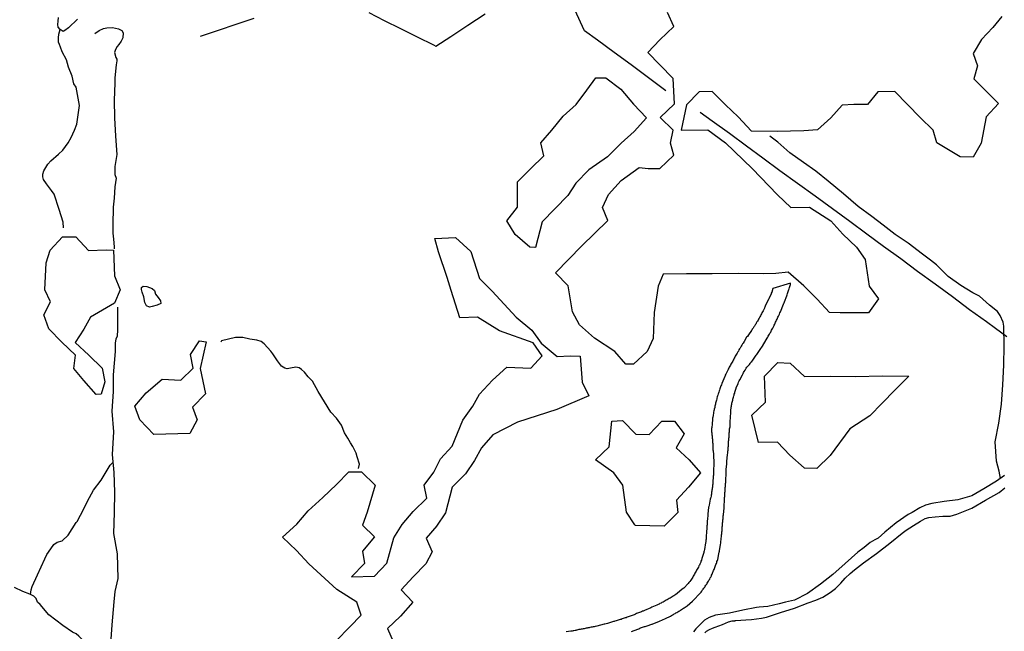
# Model space of a CAD drawing. Units: millimetres. Extents: x 190367 to 192778, y 1657663 to 1660436.
# Drawn here: x 191586 to 191813, y 1659587 to 1659728 of the extents above; entities that cross this region are included whole.
import ezdxf

# ---------------------------------------------------------------- set-up
doc = ezdxf.new("R2010")
doc.units = ezdxf.units.MM
for name, color, linetype in [('IMAGEM', 7, 'Continuous'), ('V-ACUDE', 4, 'Continuous'), ('V-ARROIO', 151, 'Continuous'), ('V-BANHADO', 102, 'Continuous'), ('V-LAGOA', 150, 'Continuous'), ('V-LOTE', 1, 'Continuous'), ('V-REFERENCIA', 74, 'Continuous'), ('V-VALETA', 173, 'Continuous')]:
    doc.layers.add(name, color=color, linetype=linetype)
picture_1 = doc.add_image_def('image1.jpg', size_in_pixel=(4016, 4621))

msp = doc.modelspace()

# ---------------------------------------------------------------- linework, layer by layer
at = {"layer": 'V-ACUDE'}
msp.add_lwpolyline([(191598.96, 1659728.54), (191596.86, 1659726.59), (191596.06, 1659725.91), (191595.67, 1659725.75), (191594.96, 1659726.15), (191594.96, 1659726.15), (191594.52, 1659726.69), (191594.44, 1659727.33), (191594.52, 1659728.08), (191594.54, 1659728.94)], dxfattribs=at)
at = {"layer": 'V-ARROIO'}
for points in [[(191812.73, 1659623.31), (191810.93, 1659621.95), (191807.96, 1659620.18), (191805.23, 1659618.64), (191802.02, 1659617.69), (191798.87, 1659617.28), (191796, 1659616.87), (191794.52, 1659616.42), (191793.23, 1659615.84), (191791.47, 1659614.79), (191790.52, 1659614.27), (191787.79, 1659612.38), (191785.14, 1659610.2), (191783.64, 1659608.8), (191782.89, 1659608.45), (191781.81, 1659607.83), (191780.43, 1659606.72), (191778.96, 1659605.61), (191776.05, 1659603.02), (191773.14, 1659600.43), (191770.29, 1659598.23), (191767.34, 1659596.07), (191764.31, 1659594.55), (191762.25, 1659594.06), (191760.8, 1659593.71), (191758.19, 1659593.07), (191756.19, 1659592.91), (191755.6, 1659592.84), (191752.43, 1659592.26), (191749.36, 1659591.52), (191746.09, 1659591.05), (191744.67, 1659590.56), (191743.58, 1659589.9), (191741.6, 1659587.92), (191741.03, 1659587.2)], [(191743.61, 1659586.97), (191744.05, 1659587.41), (191744.76, 1659587.77), (191745.4, 1659588.06), (191746.02, 1659588.29), (191746.9, 1659588.6), (191747.71, 1659588.93), (191748.39, 1659589.26), (191749.09, 1659589.55), (191749.98, 1659589.77), (191750.3, 1659589.75), (191750.58, 1659589.79), (191750.64, 1659589.81), (191750.72, 1659589.81), (191750.78, 1659589.82), (191753.07, 1659590.03), (191754.44, 1659590.09), (191756.71, 1659590.38), (191757.88, 1659590.58), (191761.08, 1659591.67), (191764.34, 1659592.72), (191767.48, 1659593.91), (191769.27, 1659594.53), (191770.86, 1659595.23), (191772.53, 1659596.32), (191773.75, 1659597.22), (191775, 1659598.43), (191775.98, 1659599.61), (191777.17, 1659600.71), (191778.17, 1659601.57), (191780.22, 1659603.12), (191783.21, 1659605.32), (191786.28, 1659607.66), (191789.17, 1659610), (191790.05, 1659610.66), (191791.76, 1659611.77), (191793.37, 1659612.76), (191794.49, 1659613.39), (191795.33, 1659613.64), (191796.76, 1659613.78), (191798.57, 1659613.9), (191800.24, 1659613.9), (191801.73, 1659614.39), (191805.23, 1659615.77), (191808.41, 1659617.64), (191811.5, 1659619.35), (191812.85, 1659620.44)]]:
    msp.add_lwpolyline(points, dxfattribs=at)
at = {"layer": 'V-BANHADO'}
for points in [[(191812.11, 1659729.18), (191810.04, 1659726.61), (191807.47, 1659723.9), (191805.57, 1659720.61), (191806.57, 1659717.82), (191805.72, 1659714.79), (191811.35, 1659709.08), (191808.55, 1659706.01), (191807.4, 1659699.98), (191805.53, 1659696.73), (191802.51, 1659696.83), (191797.14, 1659700.01), (191796.32, 1659702.98), (191793.33, 1659705.87), (191790.42, 1659708.91), (191787.44, 1659711.88), (191783.52, 1659711.8), (191781.17, 1659708.87), (191778.04, 1659708.87), (191775.35, 1659708.69), (191772.74, 1659705.83), (191769.64, 1659703.01), (191766.51, 1659702.79), (191760.32, 1659702.68), (191754.39, 1659702.75), (191751.37, 1659706.01), (191748.38, 1659708.79), (191745.32, 1659711.9), (191742.37, 1659711.83), (191739.42, 1659708.83), (191738.19, 1659702.97), (191744.35, 1659703.01), (191748.42, 1659700.01), (191754.58, 1659694.11), (191760.44, 1659688.07), (191763.46, 1659685.14), (191767.75, 1659685.21), (191772.71, 1659682.06), (191775.47, 1659678.95), (191778.6, 1659675.98), (191780.61, 1659673.09), (191781.58, 1659666.94), (191783.71, 1659664.05), (191781.36, 1659660.83), (191774.86, 1659660.79), (191772.4, 1659660.9), (191769.56, 1659663.97), (191766.46, 1659667.08), (191762.88, 1659670.19), (191760.01, 1659669.86), (191757.25, 1659669.83), (191751.32, 1659669.87), (191745.31, 1659669.83), (191739.38, 1659669.83), (191734.04, 1659669.76), (191732.92, 1659666.98), (191731.99, 1659660.9), (191731.73, 1659654.9), (191730.35, 1659651.93), (191727.18, 1659649), (191725.39, 1659648.96), (191722.85, 1659651.93), (191718.19, 1659655), (191714.72, 1659658.07), (191713.12, 1659661.04), (191712.11, 1659667.04), (191709.24, 1659670.01), (191712.26, 1659673.19), (191715.21, 1659676.23), (191721.29, 1659682.09), (191720.02, 1659685.09), (191721.4, 1659688.09), (191724.35, 1659691.31), (191728.49, 1659694.35), (191730.54, 1659694.09), (191733.23, 1659694.09), (191736.47, 1659697.16), (191735.76, 1659699.94), (191736.36, 1659702.98), (191733.34, 1659705.88), (191736.62, 1659709.06), (191736.33, 1659714.89), (191733.23, 1659718), (191730.47, 1659720.89), (191733.23, 1659723.79), (191736.48, 1659726.86), (191735.02, 1659730.08)], [(191658.58, 1659585.19), (191661.79, 1659588.41), (191664.39, 1659591.04), (191663.41, 1659594.04), (191658.77, 1659596.96), (191652.34, 1659602.89), (191649.48, 1659605.96), (191646.24, 1659609.1), (191649.52, 1659612.1), (191652.19, 1659615.13), (191655.54, 1659618.2), (191658.71, 1659621.23), (191661.5, 1659624.12), (191664.44, 1659624.15), (191667.64, 1659621.04), (191665.8, 1659614.83), (191664.67, 1659611.83), (191667.42, 1659609.13), (191664.68, 1659605.8), (191665.13, 1659602.99), (191662.15, 1659599.88), (191667.43, 1659600.06), (191670.33, 1659603.06), (191671.95, 1659608.94), (191673.83, 1659612.01), (191676.36, 1659614.97), (191679.53, 1659618.04), (191678.92, 1659621.04), (191681.18, 1659624.07), (191682.69, 1659627.14), (191685.36, 1659630.03), (191687.86, 1659636.09), (191690.12, 1659639.31), (191691.7, 1659642.08), (191694.65, 1659645.3), (191697.97, 1659648.3), (191703.48, 1659648.08), (191706.12, 1659650.86), (191704.09, 1659653.93), (191696.25, 1659656.7), (191691.19, 1659659.85), (191687.12, 1659659.63), (191685.16, 1659665.99), (191684.18, 1659668.99), (191682.22, 1659674.91), (191681.4, 1659677.98), (191686.15, 1659678.2), (191689.65, 1659674.98), (191691.65, 1659668.7), (191694.63, 1659665.81), (191700.13, 1659659.82), (191703.75, 1659656.82), (191705.93, 1659653.83), (191709.59, 1659650.72), (191712.6, 1659650.91), (191714.9, 1659650.84), (191715.39, 1659644.81), (191716.86, 1659641.66), (191709.49, 1659638.51), (191700.43, 1659635.62), (191694.77, 1659632.7), (191692.13, 1659629.7), (191690.55, 1659626.78), (191688.48, 1659623.67), (191685.35, 1659620.6), (191683.84, 1659614.68), (191681.73, 1659611.57), (191681.82, 1659611.7), (191679.39, 1659608.83), (191680.79, 1659605.65), (191679.32, 1659602.95), (191676.38, 1659599.92), (191673.63, 1659596.92), (191676.31, 1659594.11), (191673.44, 1659590.82), (191670.46, 1659587.97), (191671.74, 1659585.01)]]:
    msp.add_lwpolyline(points, dxfattribs=at)
for points in [[(191704.43, 1659675.88), (191703.27, 1659675.99), (191699.93, 1659678.91), (191697.96, 1659682.02), (191700.46, 1659685.21), (191700.42, 1659691.04), (191703.41, 1659694.01), (191706.51, 1659697.02), (191705.83, 1659700.03), (191708.33, 1659702.96), (191710.97, 1659706.15), (191714, 1659708.9), (191716.46, 1659712.2), (191718.5, 1659715.06), (191720.85, 1659715.06), (191724.25, 1659712.39), (191727.16, 1659708.95), (191730.19, 1659705.83), (191727.31, 1659702.68), (191724.33, 1659699.97), (191721.23, 1659696.82), (191716.91, 1659693.78), (191713.92, 1659690.71), (191712.07, 1659687.88), (191706.13, 1659681.8), (191704.59, 1659675.89), (191704.42, 1659675.87)], [(191604.43, 1659642.09), (191603.3, 1659641.94), (191600.41, 1659645.18), (191598.13, 1659648.01), (191598.48, 1659651.02), (191595.33, 1659654.04), (191592.33, 1659657.16), (191591.16, 1659660.33), (191592.71, 1659663.38), (191591.42, 1659666.1), (191591.72, 1659672.35), (191592.67, 1659675.25), (191595.51, 1659678.38), (191598.55, 1659678.38), (191601.47, 1659675.18), (191605.57, 1659675.37), (191607.28, 1659675.3), (191607.5, 1659669.34), (191608.83, 1659666.11), (191607.5, 1659663.06), (191601.96, 1659659.82), (191600.4, 1659657.06), (191598.43, 1659653.94), (191601.54, 1659651.07), (191604.61, 1659648.06), (191605.3, 1659644.93), (191604.43, 1659642.09)], [(191624.84, 1659632.98), (191616.59, 1659632.75), (191613.33, 1659636.13), (191612.15, 1659639.26), (191614.81, 1659642.38), (191618.52, 1659645.55), (191622.77, 1659645.29), (191625.61, 1659648.09), (191625, 1659651.21), (191627.09, 1659654.34), (191628.64, 1659654.12), (191627.28, 1659647.98), (191628.45, 1659642.13), (191625.5, 1659639.08), (191626.56, 1659636.1), (191624.84, 1659632.98)], [(191766.58, 1659625.03), (191763.25, 1659628), (191760.44, 1659631.01), (191756.06, 1659630.94), (191754.52, 1659637.22), (191757.6, 1659640.2), (191757.41, 1659646.23), (191760.48, 1659649.35), (191763.36, 1659649.21), (191766.66, 1659646.13), (191772.58, 1659646.21), (191778.5, 1659646.14), (191784.53, 1659646.29), (191790.71, 1659646.19), (191787.45, 1659643), (191784.53, 1659639.99), (191781.72, 1659637.02), (191777.08, 1659634.08), (191772.55, 1659627.92), (191769.44, 1659624.91), (191766.6, 1659624.99), (191766.58, 1659625.03)], [(191727.5, 1659611.94), (191725.61, 1659614.87), (191724.71, 1659621.03), (191722.63, 1659623.92), (191718.44, 1659626.92), (191721.58, 1659629.88), (191722.18, 1659635.81), (191724.67, 1659635.96), (191727.73, 1659632.85), (191730.82, 1659632.78), (191733.7, 1659635.82), (191736.64, 1659635.86), (191738.87, 1659632.89), (191737.06, 1659629.71), (191740, 1659626.89), (191742.61, 1659623.92), (191739.85, 1659620.63), (191737.09, 1659617.62), (191737.39, 1659614.76), (191734.29, 1659611.58), (191727.64, 1659611.79), (191727.49, 1659611.91)]]:
    msp.add_lwpolyline(points, close=True, dxfattribs=at)
at = {"layer": 'V-LAGOA'}
msp.add_lwpolyline([(191614.26, 1659664.51), (191613.91, 1659665.56), (191613.72, 1659666.19), (191613.75, 1659666.63), (191614.07, 1659666.94), (191614.95, 1659666.9), (191616.19, 1659666.41), (191616.7, 1659665.95), (191616.93, 1659665.09), (191617.56, 1659664.32), (191618.07, 1659663.6), (191618.15, 1659662.99), (191617.36, 1659662.61), (191616.15, 1659662.26), (191615.58, 1659662.12), (191614.91, 1659662.44), (191614.52, 1659663.19), (191614.26, 1659664.51)], close=True, dxfattribs=at)
at = {"layer": 'V-LOTE'}
for points in [[(191666.16, 1659730.06), (191669.65, 1659728.29), (191673.46, 1659726.4), (191677.27, 1659724.51), (191681.08, 1659722.62), (191681.63, 1659722.35), (191685.03, 1659724.59), (191689, 1659727.16), (191692.95, 1659729.77)], [(191734.66, 1659712.05), (191732.48, 1659713.68), (191726.64, 1659718.01), (191722.74, 1659720.85), (191718.86, 1659723.73), (191715.89, 1659725.84), (191713.63, 1659730.68)], [(191627.33, 1659724.65), (191631.51, 1659726.03), (191635.59, 1659727.43), (191639.73, 1659728.81)], [(191813.32, 1659655.25), (191810.65, 1659657.22), (191808.62, 1659658.72), (191804.68, 1659661.54), (191800.74, 1659664.48), (191796.76, 1659667.42), (191792.68, 1659670.34), (191788.82, 1659673.24), (191784.86, 1659676.1), (191781.04, 1659678.98), (191777.08, 1659681.88), (191773.06, 1659684.78), (191769.08, 1659687.74), (191765.04, 1659690.68), (191760.92, 1659693.6), (191757.06, 1659696.46), (191753.26, 1659699.3), (191749.3, 1659702.16), (191745.32, 1659705.04), (191742.59, 1659707.06)]]:
    msp.add_lwpolyline(points, dxfattribs=at)
at = {"layer": 'V-REFERENCIA'}
msp.add_lwpolyline([(191726.72, 1659587.33), (191726.93, 1659587.4), (191727.15, 1659587.46), (191727.36, 1659587.55), (191727.57, 1659587.63), (191727.79, 1659587.7), (191728, 1659587.78), (191728.21, 1659587.87), (191728.43, 1659587.95), (191728.62, 1659588.04), (191728.81, 1659588.12), (191729.02, 1659588.23), (191729.28, 1659588.3), (191729.49, 1659588.38), (191729.71, 1659588.44), (191729.92, 1659588.49), (191730.13, 1659588.55), (191730.35, 1659588.61), (191730.56, 1659588.68), (191730.77, 1659588.74), (191730.99, 1659588.83), (191731.2, 1659588.89), (191731.41, 1659588.96), (191731.48, 1659588.98), (191733.21, 1659589.72), (191734.58, 1659590.29), (191735.69, 1659590.85), (191735.76, 1659590.88), (191735.98, 1659590.98), (191736.21, 1659591.13), (191736.41, 1659591.22), (191736.59, 1659591.37), (191736.79, 1659591.47), (191736.98, 1659591.58), (191737.22, 1659591.71), (191737.45, 1659591.86), (191737.64, 1659591.96), (191737.85, 1659592.11), (191738.07, 1659592.26), (191738.28, 1659592.39), (191738.49, 1659592.54), (191738.71, 1659592.67), (191738.9, 1659592.77), (191739.11, 1659592.92), (191739.35, 1659593.09), (191739.58, 1659593.21), (191740.8, 1659594.31), (191741.12, 1659594.59), (191741.29, 1659594.76), (191742.27, 1659595.81), (191742.57, 1659596.15), (191742.78, 1659596.36), (191742.93, 1659596.62), (191743.1, 1659596.88), (191743.27, 1659597.09), (191743.44, 1659597.3), (191743.61, 1659597.56), (191743.76, 1659597.77), (191743.89, 1659597.98), (191744.08, 1659598.24), (191744.21, 1659598.45), (191744.34, 1659598.67), (191744.51, 1659598.92), (191744.59, 1659599.14), (191744.77, 1659599.39), (191744.89, 1659599.65), (191745.02, 1659599.86), (191745.15, 1659600.12), (191745.21, 1659600.33), (191745.3, 1659600.54), (191745.38, 1659600.76), (191745.49, 1659600.97), (191745.58, 1659601.18), (191745.68, 1659601.4), (191745.77, 1659601.61), (191745.85, 1659601.83), (191745.96, 1659602.08), (191746.05, 1659602.29), (191746.13, 1659602.51), (191746.2, 1659602.76), (191746.3, 1659602.98), (191746.39, 1659603.23), (191746.45, 1659603.49), (191746.54, 1659603.7), (191746.61, 1659603.94), (191746.9, 1659605.24), (191746.96, 1659605.58), (191747.03, 1659605.84), (191747.03, 1659605.9), (191747.29, 1659607.37), (191747.31, 1659607.71), (191747.33, 1659607.97), (191747.37, 1659608.18), (191747.39, 1659608.44), (191747.41, 1659608.65), (191747.43, 1659608.87), (191747.48, 1659609.12), (191747.5, 1659609.34), (191747.52, 1659609.59), (191747.54, 1659609.85), (191747.56, 1659610.06), (191747.58, 1659610.32), (191747.62, 1659610.53), (191747.65, 1659610.74), (191747.67, 1659611), (191747.67, 1659611.21), (191747.65, 1659611.43), (191747.69, 1659611.68), (191747.73, 1659611.9), (191747.73, 1659612.15), (191747.75, 1659612.41), (191747.77, 1659612.62), (191747.8, 1659612.88), (191747.82, 1659613.09), (191747.86, 1659613.3), (191747.88, 1659613.56), (191747.88, 1659613.77), (191747.9, 1659613.99), (191747.93, 1659614.24), (191747.93, 1659614.31), (191748.07, 1659615.74), (191748.09, 1659616.08), (191748.1, 1659616.23), (191748.18, 1659617.61), (191748.2, 1659617.95), (191748.2, 1659618.21), (191748.22, 1659618.42), (191748.24, 1659618.68), (191748.26, 1659618.89), (191748.26, 1659619.11), (191748.29, 1659619.36), (191748.31, 1659619.58), (191748.33, 1659619.83), (191748.35, 1659620.09), (191748.35, 1659620.3), (191748.37, 1659620.56), (191748.39, 1659620.77), (191748.41, 1659620.98), (191748.41, 1659621.24), (191748.44, 1659621.45), (191748.46, 1659621.67), (191748.46, 1659621.92), (191748.48, 1659622.14), (191748.5, 1659622.39), (191748.5, 1659622.65), (191748.52, 1659622.86), (191748.54, 1659623.12), (191748.54, 1659623.33), (191748.56, 1659623.54), (191748.59, 1659623.8), (191748.59, 1659624.01), (191748.59, 1659624.1), (191748.59, 1659624.16), (191748.59, 1659624.23), (191748.57, 1659624.48), (191748.57, 1659624.67), (191748.71, 1659626.02), (191748.73, 1659626.36), (191748.74, 1659626.51), (191748.9, 1659628.11), (191748.93, 1659628.45), (191748.95, 1659628.67), (191748.97, 1659628.92), (191748.99, 1659629.13), (191749.01, 1659629.35), (191749.03, 1659629.6), (191749.05, 1659629.82), (191749.08, 1659630.07), (191749.1, 1659630.33), (191749.1, 1659630.54), (191749.1, 1659630.8), (191749.12, 1659631.01), (191749.14, 1659631.23), (191749.16, 1659631.48), (191749.16, 1659631.69), (191749.18, 1659631.91), (191749.23, 1659632.16), (191749.23, 1659632.38), (191749.27, 1659632.63), (191749.27, 1659632.89), (191749.29, 1659633.1), (191749.31, 1659633.36), (191749.31, 1659633.57), (191749.35, 1659633.79), (191749.35, 1659634.04), (191749.4, 1659634.26), (191749.46, 1659634.49), (191749.52, 1659636.05), (191749.55, 1659636.39), (191749.55, 1659636.62), (191749.63, 1659637.97), (191749.65, 1659638.31), (191749.67, 1659638.56), (191749.72, 1659638.78), (191749.74, 1659639.03), (191749.78, 1659639.29), (191749.82, 1659639.5), (191749.87, 1659639.76), (191749.91, 1659639.97), (191749.97, 1659640.19), (191750.02, 1659640.44), (191750.08, 1659640.66), (191750.14, 1659640.91), (191750.21, 1659641.17), (191750.25, 1659641.38), (191750.31, 1659641.64), (191750.38, 1659641.85), (191750.44, 1659642.06), (191750.53, 1659642.32), (191750.59, 1659642.53), (191750.66, 1659642.75), (191750.72, 1659643), (191750.78, 1659643.22), (191750.89, 1659643.47), (191750.91, 1659643.53), (191751.32, 1659644.54), (191751.44, 1659644.83), (191751.59, 1659645.14), (191751.68, 1659645.33), (191752.3, 1659646.5), (191752.49, 1659646.84), (191752.6, 1659647.06), (191752.72, 1659647.31), (191752.92, 1659647.57), (191753.04, 1659647.78), (191753.21, 1659648.04), (191753.34, 1659648.25), (191753.51, 1659648.46), (191753.71, 1659648.68), (191753.92, 1659648.93), (191754.09, 1659649.15), (191754.28, 1659649.4), (191754.45, 1659649.59), (191754.69, 1659649.87), (191754.88, 1659650.13), (191755.01, 1659650.34), (191755.2, 1659650.6), (191755.33, 1659650.81), (191755.48, 1659651.02), (191755.67, 1659651.22), (191756.56, 1659652.56), (191756.78, 1659652.9), (191756.93, 1659653.14), (191757.8, 1659654.61), (191757.99, 1659654.95), (191758.14, 1659655.21), (191758.27, 1659655.42), (191758.4, 1659655.68), (191758.53, 1659655.89), (191758.66, 1659656.1), (191758.83, 1659656.36), (191758.95, 1659656.57), (191759.04, 1659656.79), (191759.19, 1659657.04), (191759.3, 1659657.25), (191759.42, 1659657.47), (191759.55, 1659657.72), (191759.66, 1659657.94), (191759.79, 1659658.19), (191759.87, 1659658.45), (191759.96, 1659658.66), (191760.08, 1659658.92), (191760.19, 1659659.13), (191760.32, 1659659.35), (191760.41, 1659659.6), (191760.51, 1659659.82), (191760.64, 1659660.07), (191760.77, 1659660.33), (191760.85, 1659660.54), (191760.96, 1659660.8), (191761.07, 1659661.01), (191761.07, 1659661.03), (191761.81, 1659662.8), (191761.9, 1659663.08), (191761.94, 1659663.14), (191762.03, 1659663.33), (191762.52, 1659664.72), (191762.65, 1659665), (191762.73, 1659665.28), (191762.82, 1659665.49), (191762.88, 1659665.7), (191762.97, 1659665.96), (191763.05, 1659666.17), (191763.09, 1659666.39), (191763.2, 1659666.64), (191763.26, 1659666.86), (191763.35, 1659667.11), (191763.43, 1659667.37), (191763.43, 1659667.41), (191763.44, 1659667.43), (191763.44, 1659667.51), (191763.43, 1659667.58), (191763.42, 1659667.69), (191759.34, 1659666.41), (191759.18, 1659665.87), (191759.21, 1659665.81), (191759.15, 1659665.74), (191759.1, 1659665.72), (191759.08, 1659665.62), (191758.98, 1659665.36), (191758.91, 1659665.21), (191758.38, 1659664.04), (191758.32, 1659663.89), (191757.67, 1659662.55), (191757.48, 1659662.16), (191757.38, 1659661.95), (191757.38, 1659661.93), (191757.25, 1659661.61), (191757.1, 1659661.31), (191756.91, 1659661.01), (191756.82, 1659660.8), (191756.71, 1659660.58), (191756.56, 1659660.33), (191756.46, 1659660.11), (191756.33, 1659659.86), (191756.18, 1659659.6), (191756.05, 1659659.39), (191755.92, 1659659.13), (191755.8, 1659658.92), (191755.67, 1659658.71), (191755.52, 1659658.45), (191755.39, 1659658.24), (191755.22, 1659658.02), (191755.07, 1659657.77), (191754.94, 1659657.55), (191754.77, 1659657.3), (191754.58, 1659657.04), (191754.45, 1659656.83), (191754.39, 1659656.76), (191753.71, 1659655.72), (191753.49, 1659655.38), (191753.28, 1659655.18), (191752.72, 1659654.23), (191752.51, 1659653.84), (191752.36, 1659653.63), (191752.19, 1659653.37), (191752.06, 1659653.16), (191751.93, 1659652.95), (191751.76, 1659652.69), (191751.64, 1659652.48), (191751.51, 1659652.26), (191751.38, 1659652.01), (191751.25, 1659651.79), (191751.1, 1659651.54), (191750.93, 1659651.28), (191750.8, 1659651.07), (191750.65, 1659650.81), (191750.55, 1659650.6), (191750.42, 1659650.38), (191750.31, 1659650.13), (191750.21, 1659649.92), (191750.08, 1659649.7), (191749.93, 1659649.45), (191749.82, 1659649.23), (191749.67, 1659648.98), (191749.54, 1659648.72), (191749.42, 1659648.51), (191749.29, 1659648.25), (191749.18, 1659648.04), (191749.05, 1659647.82), (191749.01, 1659647.76), (191748.48, 1659646.67), (191748.35, 1659646.44), (191748.31, 1659646.29), (191748.27, 1659646.1), (191747.6, 1659644.54), (191747.46, 1659644.2), (191747.37, 1659643.98), (191747.28, 1659643.73), (191747.2, 1659643.51), (191747.11, 1659643.26), (191747.03, 1659643), (191746.94, 1659642.79), (191746.84, 1659642.53), (191746.77, 1659642.32), (191746.71, 1659642.11), (191746.62, 1659641.85), (191746.56, 1659641.64), (191746.49, 1659641.42), (191746.45, 1659641.17), (191746.39, 1659640.95), (191746.32, 1659640.7), (191746.26, 1659640.44), (191746.2, 1659640.23), (191746.13, 1659639.97), (191746.09, 1659639.76), (191746.03, 1659639.55), (191745.98, 1659639.29), (191745.94, 1659639.08), (191745.92, 1659638.92), (191745.88, 1659638.86), (191745.83, 1659638.61), (191745.77, 1659638.39), (191745.75, 1659638.33), (191745.56, 1659637.11), (191745.47, 1659636.73), (191745.41, 1659636.54), (191745.3, 1659634.94), (191745.26, 1659634.6), (191745.26, 1659634.38), (191745.21, 1659634.13), (191745.19, 1659633.91), (191745.21, 1659633.66), (191745.21, 1659633.4), (191745.24, 1659633.15), (191745.26, 1659632.93), (191745.28, 1659632.68), (191745.3, 1659632.42), (191745.34, 1659632.16), (191745.36, 1659631.91), (191745.38, 1659631.69), (191745.38, 1659631.44), (191745.43, 1659631.18), (191745.43, 1659630.93), (191745.47, 1659630.67), (191745.47, 1659630.46), (191745.49, 1659630.2), (191745.49, 1659629.95), (191745.51, 1659629.73), (191745.51, 1659629.48), (191745.51, 1659629.22), (191745.56, 1659628.96), (191745.58, 1659628.71), (191745.62, 1659628.49), (191745.64, 1659628.24), (191745.66, 1659627.98), (191745.67, 1659627.75), (191745.7, 1659626.45), (191745.71, 1659626.1), (191745.71, 1659626), (191745.68, 1659624.44), (191745.68, 1659624.1), (191745.66, 1659623.84), (191745.64, 1659623.63), (191745.62, 1659623.37), (191745.6, 1659623.16), (191745.58, 1659622.95), (191745.56, 1659622.69), (191745.56, 1659622.48), (191745.51, 1659622.26), (191745.49, 1659622.01), (191745.49, 1659621.8), (191745.47, 1659621.58), (191745.47, 1659621.33), (191745.45, 1659621.07), (191745.41, 1659620.81), (191745.41, 1659620.6), (191745.36, 1659620.39), (191745.34, 1659620.13), (191745.28, 1659619.92), (191745.26, 1659619.7), (191745.21, 1659619.45), (191745.19, 1659619.23), (191745.15, 1659618.98), (191745.09, 1659618.72), (191745.07, 1659618.51), (191745.02, 1659618.25), (191744.94, 1659618.04), (191744.9, 1659617.85), (191744.62, 1659616.46), (191744.55, 1659616.12), (191744.51, 1659615.97), (191744.36, 1659614.41), (191744.34, 1659614.07), (191744.3, 1659613.82), (191744.28, 1659613.56), (191744.23, 1659613.35), (191744.23, 1659613.09), (191744.21, 1659612.88), (191744.19, 1659612.66), (191744.19, 1659612.41), (191744.15, 1659612.19), (191744.15, 1659611.94), (191744.1, 1659611.68), (191744.1, 1659611.47), (191744.08, 1659611.21), (191744.08, 1659611), (191744.08, 1659610.79), (191744.06, 1659610.57), (191744.04, 1659610.36), (191744.02, 1659610.15), (191744.02, 1659609.89), (191743.98, 1659609.63), (191743.96, 1659609.38), (191743.98, 1659609.12), (191743.98, 1659608.87), (191743.93, 1659608.61), (191743.89, 1659608.4), (191743.87, 1659608.18), (191743.85, 1659607.93), (191743.83, 1659607.73), (191743.55, 1659606.26), (191743.49, 1659605.92), (191743.44, 1659605.71), (191743.4, 1659605.56), (191742.95, 1659604.13), (191742.85, 1659603.79), (191742.76, 1659603.53), (191742.7, 1659603.32), (191742.61, 1659603.11), (191742.48, 1659602.85), (191742.4, 1659602.64), (191742.29, 1659602.42), (191742.16, 1659602.17), (191742.06, 1659601.95), (191741.91, 1659601.7), (191741.76, 1659601.44), (191741.63, 1659601.23), (191741.5, 1659600.97), (191741.37, 1659600.76), (191741.27, 1659600.54), (191741.12, 1659600.29), (191740.97, 1659600.08), (191740.84, 1659599.86), (191740.69, 1659599.61), (191740.56, 1659599.39), (191740.39, 1659599.16), (191740.18, 1659598.86), (191739.97, 1659598.58), (191739.78, 1659598.39), (191738.81, 1659597.34), (191738.45, 1659597.09), (191738.43, 1659597.07), (191737.28, 1659596.08), (191736.96, 1659595.85), (191736.75, 1659595.72), (191736.53, 1659595.57), (191736.32, 1659595.42), (191736.11, 1659595.29), (191735.85, 1659595.14), (191735.64, 1659595.01), (191735.43, 1659594.89), (191735.17, 1659594.74), (191734.96, 1659594.61), (191734.74, 1659594.5), (191734.49, 1659594.35), (191734.27, 1659594.22), (191734.02, 1659594.1), (191733.76, 1659593.97), (191733.55, 1659593.86), (191733.29, 1659593.73), (191733.08, 1659593.63), (191732.86, 1659593.52), (191732.61, 1659593.39), (191732.54, 1659593.35), (191731.46, 1659592.9), (191731.18, 1659592.76), (191729.71, 1659592.16), (191729.41, 1659592.03), (191729.24, 1659591.96), (191729.02, 1659591.88), (191728.77, 1659591.77), (191728.56, 1659591.71), (191728.34, 1659591.6), (191728.09, 1659591.52), (191727.87, 1659591.43), (191727.62, 1659591.28), (191727.36, 1659591.17), (191727.15, 1659591.09), (191726.89, 1659591.02), (191726.68, 1659590.94), (191726.46, 1659590.83), (191726.21, 1659590.75), (191725.99, 1659590.66), (191725.74, 1659590.58), (191725.48, 1659590.49), (191725.27, 1659590.45), (191725.01, 1659590.36), (191724.8, 1659590.28), (191724.59, 1659590.19), (191724.33, 1659590.11), (191724.12, 1659590.07), (191723.9, 1659589.98), (191723.65, 1659589.89), (191723.43, 1659589.85), (191723.18, 1659589.77), (191722.92, 1659589.7), (191722.71, 1659589.64), (191722.56, 1659589.6), (191721.22, 1659589.17), (191720.87, 1659589.08), (191720.62, 1659589.02), (191720.43, 1659588.98), (191718.7, 1659588.55), (191718.36, 1659588.49), (191718.14, 1659588.42), (191717.89, 1659588.36), (191717.67, 1659588.34), (191717.42, 1659588.29), (191717.16, 1659588.23), (191716.95, 1659588.19), (191716.69, 1659588.14), (191716.48, 1659588.1), (191716.27, 1659588.06), (191716.01, 1659588.02), (191715.8, 1659587.95), (191715.58, 1659587.93), (191715.33, 1659587.87), (191715.11, 1659587.83), (191714.86, 1659587.78), (191714.6, 1659587.74), (191714.39, 1659587.7), (191714.13, 1659587.63), (191714.02, 1659587.59), (191713.92, 1659587.57), (191713.71, 1659587.53), (191713.45, 1659587.48), (191713.24, 1659587.46), (191713.02, 1659587.42), (191712.74, 1659587.4), (191711.7, 1659587.23)], dxfattribs=at)
at = {"layer": 'V-VALETA'}
for points in [[(191595.73, 1659680.45), (191595.66, 1659681.72), (191594.74, 1659684.62), (191593.6, 1659688.18), (191592.95, 1659689.04), (191591.79, 1659690.55), (191591.13, 1659691.54), (191591, 1659692.17), (191590.94, 1659692.82), (191591.19, 1659693.56), (191592.1, 1659695.14), (191592.79, 1659695.87), (191594.55, 1659697.42), (191595.56, 1659698.35), (191596.83, 1659700.04), (191597.5, 1659701.25), (191598.25, 1659702.93), (191598.81, 1659704.33), (191599.39, 1659708.62), (191598.68, 1659712.87), (191598.14, 1659713.66), (191597.71, 1659715.45), (191596.88, 1659717.45), (191596.41, 1659719.16), (191595.4, 1659721.05), (191595.01, 1659722.09), (191594.8, 1659722.73), (191594.58, 1659723.25), (191594.61, 1659724.25), (191594.63, 1659725.1), (191594.93, 1659726.19)], [(191602.93, 1659725.23), (191603.92, 1659725.95), (191604.95, 1659726.4), (191605.73, 1659726.55), (191607.04, 1659726.6), (191608.41, 1659726.32), (191609.15, 1659725.93), (191609.51, 1659725.38), (191609.44, 1659724.22), (191609.06, 1659723.49), (191608.46, 1659722.75), (191608.11, 1659722.28), (191607.7, 1659721.57), (191607.51, 1659720.86), (191607.81, 1659719.7), (191608.02, 1659719.36), (191608.02, 1659718.98), (191607.87, 1659718.02), (191607.57, 1659715.01), (191607.57, 1659713.81), (191607.4, 1659709.88), (191607.47, 1659705.82), (191607.75, 1659701.58), (191608.03, 1659697.36), (191607.56, 1659694.58), (191607.54, 1659693.53), (191607.59, 1659692.76), (191607.84, 1659691.89), (191607.59, 1659689.91), (191607.42, 1659687.29), (191607.22, 1659685.2), (191607.09, 1659681.12), (191607.09, 1659679.2), (191607.26, 1659677.8), (191607.43, 1659676.02), (191607.43, 1659675.59)], [(191811.82, 1659622.62), (191811.53, 1659624.33), (191810.94, 1659626.6), (191810.61, 1659631.03), (191811.43, 1659635.35), (191812.06, 1659639.74), (191812.39, 1659644.2), (191812.58, 1659648.72), (191812.69, 1659653.24), (191812.6, 1659657.74), (191812.43, 1659658.65), (191811.78, 1659660.22), (191811.11, 1659661.1), (191809.29, 1659662.57), (191808.52, 1659663.27), (191806.96, 1659664.65), (191805.47, 1659665.41), (191802.7, 1659667.11), (191799.76, 1659669.21), (191797.04, 1659671.89), (191795.72, 1659672.96), (191793.82, 1659674.35), (191790.56, 1659676.85), (191787.51, 1659678.9), (191784.81, 1659681.04), (191782.19, 1659683.03), (191779.03, 1659685.31), (191775.64, 1659688.26), (191772.12, 1659691.21), (191769.24, 1659693.47), (191766.41, 1659695.48), (191763.27, 1659697.76), (191760.46, 1659700.22), (191758.62, 1659701.6)], [(191608.16, 1659662.1), (191608.16, 1659656.88), (191608.12, 1659655.45), (191607.82, 1659654.78), (191607.67, 1659653.91), (191607.65, 1659651.91), (191607.2, 1659646.54), (191607.22, 1659642.68), (191606.88, 1659638.17), (191607.26, 1659633.4), (191606.92, 1659628.11), (191607.37, 1659623.96), (191607.46, 1659619.41), (191607.4, 1659614.72), (191607.27, 1659609.94), (191608.13, 1659605.19), (191608.26, 1659599.53), (191607.55, 1659596.51), (191607.36, 1659594.16), (191606.87, 1659588.85), (191606.5, 1659583.41)], [(191663.76, 1659624.9), (191664, 1659625.92), (191663.44, 1659627.61), (191663.24, 1659628.47), (191662.48, 1659630.02), (191661.91, 1659630.86), (191661.33, 1659631.91), (191660.55, 1659633.13), (191659.81, 1659634.91), (191658.68, 1659636.51), (191657.39, 1659637.93), (191654.5, 1659642.69), (191653.13, 1659645.09), (191652.17, 1659646.05), (191651.34, 1659647.14), (191650.62, 1659647.75), (191650.1, 1659648.14), (191649.31, 1659648.25), (191648.09, 1659648.05), (191647.34, 1659647.92), (191646.77, 1659648.06), (191646.03, 1659648.54), (191645.08, 1659649.75), (191644.02, 1659651.37), (191643.51, 1659651.98), (191641.98, 1659653.63), (191641.33, 1659654.21), (191640.32, 1659654.55), (191638.72, 1659654.78), (191637.09, 1659655.16), (191635.41, 1659655.15), (191633.79, 1659654.78), (191632.17, 1659654.32), (191631.98, 1659654.07)], [(191588.09, 1659595.85), (191588.26, 1659596.88), (191588.5, 1659597.7), (191589.72, 1659600.41), (191591.4, 1659604.08), (191591.91, 1659605.09), (191592.79, 1659606.34), (191593.53, 1659607.35), (191594.29, 1659607.9), (191595.43, 1659608.23), (191596.78, 1659609.54), (191598.68, 1659612.48), (191598.89, 1659612.66), (191599.68, 1659614.15), (191601.69, 1659618.22), (191602.67, 1659619.9), (191604.4, 1659622.21), (191606.53, 1659625.68), (191607.12, 1659626.27)], [(191606.56, 1659579.7), (191606.01, 1659580.63), (191605.39, 1659581.12), (191603.76, 1659582.37), (191603.08, 1659582.89), (191602.35, 1659583.32), (191601.44, 1659584.1), (191600.58, 1659584.87), (191599.75, 1659585.78), (191599.3, 1659586.25), (191598.65, 1659586.76), (191597.81, 1659587.17), (191595.59, 1659588.68), (191592.36, 1659591.12), (191590.32, 1659593.53), (191589.75, 1659594.11), (191589.43, 1659594.92), (191588.85, 1659595.43), (191587.97, 1659595.92), (191586.32, 1659596.55), (191584.43, 1659597.43)]]:
    msp.add_lwpolyline(points, dxfattribs=at)

# ---------------------------------------------------------------- referenced raster images: frames only (the image files are external)
at = {"layer": 'IMAGEM'}
image = msp.add_image(picture_1, insert=(190366.98, 1657662.77), size_in_units=(2410.5, 2773.64), dxfattribs=at)
image.dxf.flags = 7

doc.saveas('drawing.dxf')
